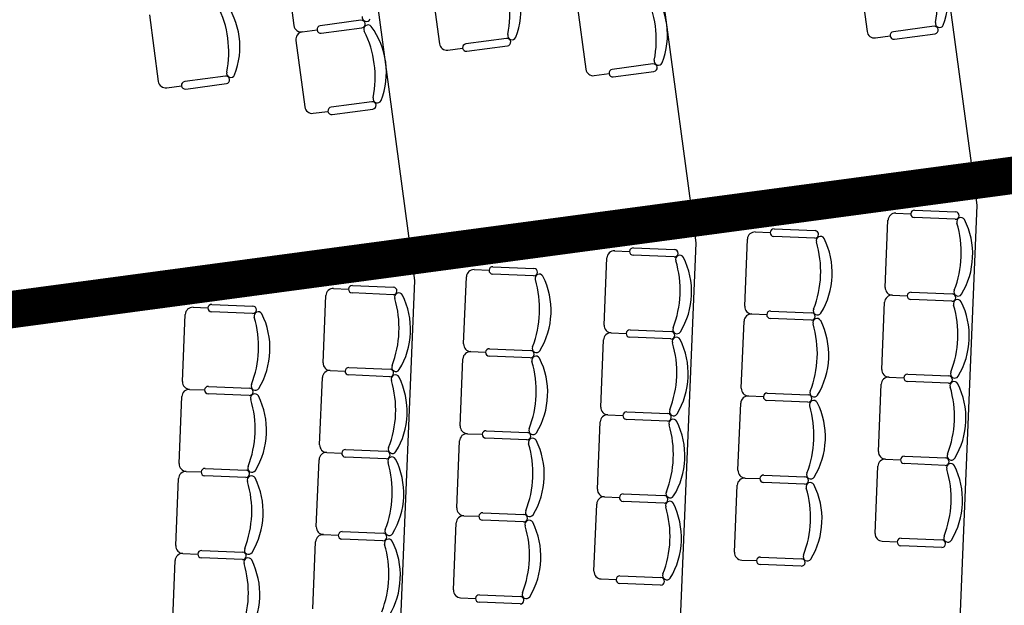
# Model space of a CAD drawing. Units: millimetres. Extents: x 744 to 527432852, y 866 to 3243168346.
# Drawn here: x 525184873 to 525191469, y 3242683758 to 3242687681 of the extents above; entities that cross this region are included whole.
import ezdxf

# ---------------------------------------------------------------- set-up
doc = ezdxf.new("R2010")
doc.units = ezdxf.units.MM
doc.header["$LTSCALE"] = 1000
doc.linetypes.add('DASH', pattern=[0.35, 0.25, -0.1])
for name, color, linetype in [('la-建筑', 250, 'Continuous'), ('la-总图字体', 4, 'Continuous'), ('la-植物', 95, 'Continuous')]:
    doc.layers.add(name, color=color, linetype=linetype)
doc.styles.add('dim_font', font='SIMPLEX.shx', dxfattribs={"width": 0.8})

# ---------------------------------------------------------------- blocks, each defined once
blk = doc.blocks.new('FGHFGDHDGF')
at = {"layer": 'la-建筑'}
for p, q in [((524823211.1, 3242692287.2), (524823211.1, 3242701837.2)), ((524825111.1, 3242692287.2), (524825111.1, 3242701837.2)), ((524827011.1, 3242692287.2), (524827011.1, 3242701837.2)), ((524822634.3, 3242694537.2), (524822634.3, 3242694087.2)), ((524821684.3, 3242694287.2), (524821684.3, 3242693837.2)), ((524823584.3, 3242694287.2), (524823584.3, 3242693837.2)), ((524822684.3, 3242694037.2), (524822784.3, 3242694037.2)), ((524822684.3, 3242694037.2), (524822784.3, 3242694037.2)), ((524823084.3, 3242694062.2), (524822809.3, 3242694062.2)), ((524823084.3, 3242694062.2), (524822809.3, 3242694062.2)), ((524822634.3, 3242693987.2), (524822634.3, 3242693537.2)), ((524822809.3, 3242694012.2), (524823084.3, 3242694012.2)), ((524822809.3, 3242694012.2), (524823084.3, 3242694012.2)), ((524824534.3, 3242693987.2), (524824534.3, 3242693537.2)), ((524826434.3, 3242693987.2), (524826434.3, 3242693537.2)), ((524821734.3, 3242693787.2), (524821834.3, 3242693787.2)), ((524822134.3, 3242693812.2), (524821859.3, 3242693812.2)), ((524821859.3, 3242693762.2), (524822134.3, 3242693762.2)), ((524823634.3, 3242693787.2), (524823734.3, 3242693787.2)), ((524824034.3, 3242693812.2), (524823759.3, 3242693812.2)), ((524823759.3, 3242693762.2), (524824034.3, 3242693762.2)), ((524823084.3, 3242693512.2), (524822809.3, 3242693512.2)), ((524824984.3, 3242693512.2), (524824709.3, 3242693512.2)), ((524826884.3, 3242693512.2), (524826609.3, 3242693512.2)), ((524822684.3, 3242693487.2), (524822784.3, 3242693487.2)), ((524822809.3, 3242693462.2), (524823084.3, 3242693462.2)), ((524824584.3, 3242693487.2), (524824684.3, 3242693487.2)), ((524824709.3, 3242693462.2), (524824984.3, 3242693462.2)), ((524826484.3, 3242693487.2), (524826584.3, 3242693487.2)), ((524826609.3, 3242693462.2), (524826884.3, 3242693462.2)), ((524821713.6, 3242692306), (524821812.1, 3242692288.7)), ((524821841.1, 3242692308.9), (524822111.9, 3242692261.2)), ((524822663.6, 3242692306), (524822762.1, 3242692288.7)), ((524822791.1, 3242692308.9), (524823061.9, 3242692261.2)), ((524823613.6, 3242692306), (524823712.1, 3242692288.7)), ((524823741.1, 3242692308.9), (524824011.9, 3242692261.2)), ((524824563.6, 3242692306), (524824662.1, 3242692288.7)), ((524824691.1, 3242692308.9), (524824961.9, 3242692261.2)), ((524825513.6, 3242692306), (524825612.1, 3242692288.7)), ((524825641.1, 3242692308.9), (524825911.9, 3242692261.2)), ((524826463.6, 3242692306), (524826562.1, 3242692288.7)), ((524826591.1, 3242692308.9), (524826861.9, 3242692261.2)), ((524821577.6, 3242691822.3), (524821655.7, 3242692265.5)), ((524822103.2, 3242692211.9), (524821832.4, 3242692259.7)), ((524822495.2, 3242688227.1), (524823211.1, 3242692287.2)), ((524822527.6, 3242691822.3), (524822605.7, 3242692265.5)), ((524823053.2, 3242692211.9), (524822782.4, 3242692259.7)), ((524823477.6, 3242691822.3), (524823555.7, 3242692265.5)), ((524824003.2, 3242692211.9), (524823732.4, 3242692259.7)), ((524824395.2, 3242688227.1), (524825111.1, 3242692287.2)), ((524824427.6, 3242691822.3), (524824505.7, 3242692265.5)), ((524824953.2, 3242692211.9), (524824682.4, 3242692259.7)), ((524825377.6, 3242691822.3), (524825455.7, 3242692265.5)), ((524825903.2, 3242692211.9), (524825632.4, 3242692259.7)), ((524826295.2, 3242688227.1), (524827011.1, 3242692287.2)), ((524826327.6, 3242691822.3), (524826405.7, 3242692265.5)), ((524826853.2, 3242692211.9), (524826582.4, 3242692259.7)), ((524821482.1, 3242691280.7), (524821560.2, 3242691723.8)), ((524821618.1, 3242691764.4), (524821716.6, 3242691747)), ((524821618.1, 3242691764.4), (524821716.6, 3242691747)), ((524822007.7, 3242691670.3), (524821736.9, 3242691718.1)), ((524822007.7, 3242691670.3), (524821736.9, 3242691718.1)), ((524821745.6, 3242691767.3), (524822016.4, 3242691719.5)), ((524821745.6, 3242691767.3), (524822016.4, 3242691719.5)), ((524822432.1, 3242691280.7), (524822510.2, 3242691723.8)), ((524822568.1, 3242691764.4), (524822666.6, 3242691747)), ((524822568.1, 3242691764.4), (524822666.6, 3242691747)), ((524822957.7, 3242691670.3), (524822686.9, 3242691718.1)), ((524822957.7, 3242691670.3), (524822686.9, 3242691718.1)), ((524822695.6, 3242691767.3), (524822966.4, 3242691719.5)), ((524822695.6, 3242691767.3), (524822966.4, 3242691719.5)), ((524823382.1, 3242691280.7), (524823460.2, 3242691723.8)), ((524823518.1, 3242691764.4), (524823616.6, 3242691747)), ((524823518.1, 3242691764.4), (524823616.6, 3242691747)), ((524823907.7, 3242691670.3), (524823636.9, 3242691718.1)), ((524823907.7, 3242691670.3), (524823636.9, 3242691718.1)), ((524823645.6, 3242691767.3), (524823916.4, 3242691719.5)), ((524823645.6, 3242691767.3), (524823916.4, 3242691719.5)), ((524824332.1, 3242691280.7), (524824410.2, 3242691723.8)), ((524824468.1, 3242691764.4), (524824566.6, 3242691747)), ((524824468.1, 3242691764.4), (524824566.6, 3242691747)), ((524824857.7, 3242691670.3), (524824586.9, 3242691718.1)), ((524824857.7, 3242691670.3), (524824586.9, 3242691718.1)), ((524824595.6, 3242691767.3), (524824866.4, 3242691719.5)), ((524824595.6, 3242691767.3), (524824866.4, 3242691719.5)), ((524825282.1, 3242691280.7), (524825360.2, 3242691723.8)), ((524825418.1, 3242691764.4), (524825516.6, 3242691747)), ((524825418.1, 3242691764.4), (524825516.6, 3242691747)), ((524825807.7, 3242691670.3), (524825536.9, 3242691718.1)), ((524825807.7, 3242691670.3), (524825536.9, 3242691718.1)), ((524825545.6, 3242691767.3), (524825816.4, 3242691719.5)), ((524825545.6, 3242691767.3), (524825816.4, 3242691719.5)), ((524826232.1, 3242691280.7), (524826310.2, 3242691723.8)), ((524826368.1, 3242691764.4), (524826466.6, 3242691747)), ((524826368.1, 3242691764.4), (524826466.6, 3242691747)), ((524826757.7, 3242691670.3), (524826486.9, 3242691718.1)), ((524826757.7, 3242691670.3), (524826486.9, 3242691718.1)), ((524826495.6, 3242691767.3), (524826766.4, 3242691719.5)), ((524826495.6, 3242691767.3), (524826766.4, 3242691719.5)), ((524821386.6, 3242690739), (524821464.7, 3242691182.2)), ((524821522.6, 3242691222.7), (524821621.1, 3242691205.4)), ((524821522.6, 3242691222.7), (524821621.1, 3242691205.4)), ((524821650.1, 3242691225.7), (524821920.9, 3242691177.9)), ((524821650.1, 3242691225.7), (524821920.9, 3242691177.9)), ((524822336.6, 3242690739), (524822414.7, 3242691182.2)), ((524822472.6, 3242691222.7), (524822571.1, 3242691205.4)), ((524822472.6, 3242691222.7), (524822571.1, 3242691205.4)), ((524822600.1, 3242691225.7), (524822870.9, 3242691177.9)), ((524822600.1, 3242691225.7), (524822870.9, 3242691177.9)), ((524823286.6, 3242690739), (524823364.7, 3242691182.2)), ((524823422.6, 3242691222.7), (524823521.1, 3242691205.4)), ((524823422.6, 3242691222.7), (524823521.1, 3242691205.4)), ((524823550.1, 3242691225.7), (524823820.9, 3242691177.9)), ((524823550.1, 3242691225.7), (524823820.9, 3242691177.9)), ((524824236.6, 3242690739), (524824314.7, 3242691182.2)), ((524824372.6, 3242691222.7), (524824471.1, 3242691205.4)), ((524824372.6, 3242691222.7), (524824471.1, 3242691205.4)), ((524824500.1, 3242691225.7), (524824770.9, 3242691177.9)), ((524824500.1, 3242691225.7), (524824770.9, 3242691177.9)), ((524825186.6, 3242690739), (524825264.7, 3242691182.2)), ((524825322.6, 3242691222.7), (524825421.1, 3242691205.4)), ((524825322.6, 3242691222.7), (524825421.1, 3242691205.4)), ((524825450.1, 3242691225.7), (524825720.9, 3242691177.9)), ((524825450.1, 3242691225.7), (524825720.9, 3242691177.9)), ((524826136.6, 3242690739), (524826214.7, 3242691182.2)), ((524826272.6, 3242691222.7), (524826371.1, 3242691205.4)), ((524826272.6, 3242691222.7), (524826371.1, 3242691205.4)), ((524826400.1, 3242691225.7), (524826670.9, 3242691177.9)), ((524826400.1, 3242691225.7), (524826670.9, 3242691177.9)), ((524821912.2, 3242691128.7), (524821641.4, 3242691176.4)), ((524821912.2, 3242691128.7), (524821641.4, 3242691176.4)), ((524822862.2, 3242691128.7), (524822591.4, 3242691176.4)), ((524822862.2, 3242691128.7), (524822591.4, 3242691176.4)), ((524823812.2, 3242691128.7), (524823541.4, 3242691176.4)), ((524823812.2, 3242691128.7), (524823541.4, 3242691176.4)), ((524824762.2, 3242691128.7), (524824491.4, 3242691176.4)), ((524824762.2, 3242691128.7), (524824491.4, 3242691176.4)), ((524825712.2, 3242691128.7), (524825441.4, 3242691176.4)), ((524825712.2, 3242691128.7), (524825441.4, 3242691176.4)), ((524826662.2, 3242691128.7), (524826391.4, 3242691176.4)), ((524826662.2, 3242691128.7), (524826391.4, 3242691176.4)), ((524821427.1, 3242690681.1), (524821525.6, 3242690663.7)), ((524821427.1, 3242690681.1), (524821525.6, 3242690663.7)), ((524821554.6, 3242690684), (524821825.4, 3242690636.3)), ((524821554.6, 3242690684), (524821825.4, 3242690636.3)), ((524822377.1, 3242690681.1), (524822475.6, 3242690663.7)), ((524822377.1, 3242690681.1), (524822475.6, 3242690663.7)), ((524822504.6, 3242690684), (524822775.4, 3242690636.3)), ((524822504.6, 3242690684), (524822775.4, 3242690636.3)), ((524823327.1, 3242690681.1), (524823425.6, 3242690663.7)), ((524823327.1, 3242690681.1), (524823425.6, 3242690663.7)), ((524823454.6, 3242690684), (524823725.4, 3242690636.3)), ((524823454.6, 3242690684), (524823725.4, 3242690636.3)), ((524824277.1, 3242690681.1), (524824375.6, 3242690663.7)), ((524824277.1, 3242690681.1), (524824375.6, 3242690663.7)), ((524824404.6, 3242690684), (524824675.4, 3242690636.3)), ((524824404.6, 3242690684), (524824675.4, 3242690636.3)), ((524825227.1, 3242690681.1), (524825325.6, 3242690663.7)), ((524825227.1, 3242690681.1), (524825325.6, 3242690663.7)), ((524825354.6, 3242690684), (524825625.4, 3242690636.3)), ((524825354.6, 3242690684), (524825625.4, 3242690636.3)), ((524826177.1, 3242690681.1), (524826275.6, 3242690663.7)), ((524826177.1, 3242690681.1), (524826275.6, 3242690663.7)), ((524826304.6, 3242690684), (524826575.4, 3242690636.3)), ((524826304.6, 3242690684), (524826575.4, 3242690636.3)), ((524821291.1, 3242690197.4), (524821369.2, 3242690640.5)), ((524821816.7, 3242690587), (524821545.9, 3242690634.8)), ((524821816.7, 3242690587), (524821545.9, 3242690634.8)), ((524822241.1, 3242690197.4), (524822319.2, 3242690640.5)), ((524822766.7, 3242690587), (524822495.9, 3242690634.8)), ((524822766.7, 3242690587), (524822495.9, 3242690634.8)), ((524823191.1, 3242690197.4), (524823269.2, 3242690640.5)), ((524823716.7, 3242690587), (524823445.9, 3242690634.8)), ((524823716.7, 3242690587), (524823445.9, 3242690634.8)), ((524824141.1, 3242690197.4), (524824219.2, 3242690640.5)), ((524824666.7, 3242690587), (524824395.9, 3242690634.8)), ((524824666.7, 3242690587), (524824395.9, 3242690634.8)), ((524825091.1, 3242690197.4), (524825169.2, 3242690640.5)), ((524825616.7, 3242690587), (524825345.9, 3242690634.8)), ((524825616.7, 3242690587), (524825345.9, 3242690634.8)), ((524826041.1, 3242690197.4), (524826119.2, 3242690640.5)), ((524826566.7, 3242690587), (524826295.9, 3242690634.8)), ((524826566.7, 3242690587), (524826295.9, 3242690634.8)), ((524823231.6, 3242690139.5), (524823330.1, 3242690122.1)), ((524823359.1, 3242690142.4), (524823629.9, 3242690094.6)), ((524824181.6, 3242690139.5), (524824280.1, 3242690122.1)), ((524824309.1, 3242690142.4), (524824579.9, 3242690094.6)), ((524825131.6, 3242690139.5), (524825230.1, 3242690122.1)), ((524825259.1, 3242690142.4), (524825529.9, 3242690094.6)), ((524826081.6, 3242690139.5), (524826180.1, 3242690122.1)), ((524826209.1, 3242690142.4), (524826479.9, 3242690094.6)), ((524823621.2, 3242690045.4), (524823350.4, 3242690093.1)), ((524824571.2, 3242690045.4), (524824300.4, 3242690093.1)), ((524825521.2, 3242690045.4), (524825250.4, 3242690093.1)), ((524826471.2, 3242690045.4), (524826200.4, 3242690093.1))]:
    blk.add_line(p, q, dxfattribs=at)
for centre, radius, start, end in [((524821490.5, 3242694062.2), 693.8, 341.07535, 18.92465), ((524821742.8, 3242694062.2), 518.3, 331.15847, 28.84156), ((524823390.5, 3242694062.2), 693.8, 341.07535, 18.92465), ((524823642.8, 3242694062.2), 518.3, 331.15847, 28.84156), ((524822684.3, 3242694087.2), 50, 180, 270), ((524823123, 3242694077), 28.1, 158.76068, 328.10919), ((524822684.3, 3242693987.2), 50, 90, 180), ((524822809.3, 3242694037.2), 25, 90, 270), ((524822809.3, 3242694037.2), 25, 90, 270), ((524823084.3, 3242694037.2), 25, 270, 90), ((524823084.3, 3242694037.2), 25, 270, 90), ((524823123, 3242693997.3), 28.1, 31.89079, 201.2393), ((524822440.5, 3242693762.2), 693.8, 341.07535, 18.92465), ((524822692.8, 3242693762.2), 518.3, 331.15847, 28.84156), ((524824340.5, 3242693762.2), 693.8, 341.07535, 18.92465), ((524824592.8, 3242693762.2), 518.3, 331.15847, 28.84156), ((524826240.5, 3242693762.2), 693.8, 341.07535, 18.92465), ((524826492.8, 3242693762.2), 518.3, 331.15847, 28.84156), ((524821734.3, 3242693837.2), 50, 180, 270), ((524822173, 3242693827), 28.1, 158.76068, 328.10919), ((524823634.3, 3242693837.2), 50, 180, 270), ((524824073, 3242693827), 28.1, 158.76068, 328.10919), ((524821859.3, 3242693787.2), 25, 90, 270), ((524822134.3, 3242693787.2), 25, 270, 90), ((524823759.3, 3242693787.2), 25, 90, 270), ((524824034.3, 3242693787.2), 25, 270, 90), ((524822684.3, 3242693537.2), 50, 180, 270), ((524822809.3, 3242693487.2), 25, 90, 270), ((524823084.3, 3242693487.2), 25, 270, 90), ((524823123, 3242693527), 28.1, 158.76068, 328.10919), ((524824584.3, 3242693537.2), 50, 180, 270), ((524824709.3, 3242693487.2), 25, 90, 270), ((524824984.3, 3242693487.2), 25, 270, 90), ((524825023, 3242693527), 28.1, 158.76068, 328.10919), ((524826484.3, 3242693537.2), 50, 180, 270), ((524826609.3, 3242693487.2), 25, 90, 270), ((524826884.3, 3242693487.2), 25, 270, 90), ((524826923, 3242693527), 28.1, 158.76068, 328.10919), ((524821705, 3242692256.8), 50, 80, 170.00001), ((524821836.8, 3242692284.3), 25, 80, 260), ((524822655, 3242692256.8), 50, 80, 170.00001), ((524822786.8, 3242692284.3), 25, 80, 260), ((524823605, 3242692256.8), 50, 80, 170.00001), ((524823736.8, 3242692284.3), 25, 80, 260), ((524824555, 3242692256.8), 50, 80, 170.00001), ((524824686.8, 3242692284.3), 25, 80, 260), ((524825505, 3242692256.8), 50, 80, 170.00001), ((524825636.8, 3242692284.3), 25, 80, 260), ((524826455, 3242692256.8), 50, 80, 170.00001), ((524826586.8, 3242692284.3), 25, 80, 260), ((524822107.6, 3242692236.6), 25, 260, 80), ((524823057.6, 3242692236.6), 25, 260, 80), ((524824007.6, 3242692236.6), 25, 260, 80), ((524824957.6, 3242692236.6), 25, 260, 80), ((524825907.6, 3242692236.6), 25, 260, 80), ((524826857.6, 3242692236.6), 25, 260, 80), ((524821425.8, 3242692077.5), 693.8, 331.07536, 8.92463), ((524821674.3, 3242692033.7), 518.3, 321.15846, 18.84154), ((524822138.7, 3242692190.6), 28.1, 21.89079, 191.2393), ((524822375.8, 3242692077.5), 693.8, 331.07536, 8.92463), ((524822624.3, 3242692033.7), 518.3, 321.15846, 18.84154), ((524823088.7, 3242692190.6), 28.1, 21.89079, 191.2393), ((524823325.8, 3242692077.5), 693.8, 331.07536, 8.92463), ((524823574.3, 3242692033.7), 518.3, 321.15846, 18.84154), ((524824038.7, 3242692190.6), 28.1, 21.89079, 191.2393), ((524824275.8, 3242692077.5), 693.8, 331.07536, 8.92463), ((524824524.3, 3242692033.7), 518.3, 321.15846, 18.84154), ((524824988.7, 3242692190.6), 28.1, 21.89079, 191.2393), ((524825225.8, 3242692077.5), 693.8, 331.07536, 8.92463), ((524825474.3, 3242692033.7), 518.3, 321.15846, 18.84154), ((524825938.7, 3242692190.6), 28.1, 21.89079, 191.2393), ((524826175.8, 3242692077.5), 693.8, 331.07536, 8.92463), ((524826424.3, 3242692033.7), 518.3, 321.15846, 18.84154), ((524826888.7, 3242692190.6), 28.1, 21.89079, 191.2393), ((524821626.8, 3242691813.6), 50, 170.00001, 260), ((524822576.8, 3242691813.6), 50, 170.00001, 260), ((524823526.8, 3242691813.6), 50, 170.00001, 260), ((524824476.8, 3242691813.6), 50, 170.00001, 260), ((524825426.8, 3242691813.6), 50, 170.00001, 260), ((524826376.8, 3242691813.6), 50, 170.00001, 260), ((524821609.5, 3242691715.1), 50, 80, 170.00001), ((524821741.2, 3242691742.7), 25, 80, 260), ((524821741.2, 3242691742.7), 25, 80, 260), ((524822012.1, 3242691694.9), 25, 260, 80), ((524822012.1, 3242691694.9), 25, 260, 80), ((524822057.1, 3242691727.4), 28.1, 148.7607, 318.10922), ((524822559.5, 3242691715.1), 50, 80, 170.00001), ((524822691.2, 3242691742.7), 25, 80, 260), ((524822691.2, 3242691742.7), 25, 80, 260), ((524822962.1, 3242691694.9), 25, 260, 80), ((524822962.1, 3242691694.9), 25, 260, 80), ((524823007.1, 3242691727.4), 28.1, 148.7607, 318.10922), ((524823509.5, 3242691715.1), 50, 80, 170.00001), ((524823641.2, 3242691742.7), 25, 80, 260), ((524823641.2, 3242691742.7), 25, 80, 260), ((524823912.1, 3242691694.9), 25, 260, 80), ((524823912.1, 3242691694.9), 25, 260, 80), ((524823957.1, 3242691727.4), 28.1, 148.7607, 318.10922), ((524824459.5, 3242691715.1), 50, 80, 170.00001), ((524824591.2, 3242691742.7), 25, 80, 260), ((524824591.2, 3242691742.7), 25, 80, 260), ((524824862.1, 3242691694.9), 25, 260, 80), ((524824862.1, 3242691694.9), 25, 260, 80), ((524824907.1, 3242691727.4), 28.1, 148.7607, 318.10922), ((524825409.5, 3242691715.1), 50, 80, 170.00001), ((524825541.2, 3242691742.7), 25, 80, 260), ((524825541.2, 3242691742.7), 25, 80, 260), ((524825812.1, 3242691694.9), 25, 260, 80), ((524825812.1, 3242691694.9), 25, 260, 80), ((524825857.1, 3242691727.4), 28.1, 148.7607, 318.10922), ((524826359.5, 3242691715.1), 50, 80, 170.00001), ((524826491.2, 3242691742.7), 25, 80, 260), ((524826491.2, 3242691742.7), 25, 80, 260), ((524826762.1, 3242691694.9), 25, 260, 80), ((524826762.1, 3242691694.9), 25, 260, 80), ((524826807.1, 3242691727.4), 28.1, 148.7607, 318.10922), ((524821330.3, 3242691535.9), 693.8, 331.07536, 8.92463), ((524821578.8, 3242691492.1), 518.3, 321.15846, 18.84154), ((524822043.2, 3242691649), 28.1, 21.89079, 191.2393), ((524822280.3, 3242691535.9), 693.8, 331.07536, 8.92463), ((524822528.8, 3242691492.1), 518.3, 321.15846, 18.84154), ((524822993.2, 3242691649), 28.1, 21.89079, 191.2393), ((524823230.3, 3242691535.9), 693.8, 331.07536, 8.92463), ((524823478.8, 3242691492.1), 518.3, 321.15846, 18.84154), ((524823943.2, 3242691649), 28.1, 21.89079, 191.2393), ((524824180.3, 3242691535.9), 693.8, 331.07536, 8.92463), ((524824428.8, 3242691492.1), 518.3, 321.15846, 18.84154), ((524824893.2, 3242691649), 28.1, 21.89079, 191.2393), ((524825130.3, 3242691535.9), 693.8, 331.07536, 8.92463), ((524825378.8, 3242691492.1), 518.3, 321.15846, 18.84154), ((524825843.2, 3242691649), 28.1, 21.89079, 191.2393), ((524826080.3, 3242691535.9), 693.8, 331.07536, 8.92463), ((524826328.8, 3242691492.1), 518.3, 321.15846, 18.84154), ((524826793.2, 3242691649), 28.1, 21.89079, 191.2393), ((524821531.3, 3242691272), 50, 170.00001, 260), ((524822481.3, 3242691272), 50, 170.00001, 260), ((524823431.3, 3242691272), 50, 170.00001, 260), ((524824381.3, 3242691272), 50, 170.00001, 260), ((524825331.3, 3242691272), 50, 170.00001, 260), ((524826281.3, 3242691272), 50, 170.00001, 260), ((524821514, 3242691173.5), 50, 80, 170.00001), ((524821645.7, 3242691201), 25, 80, 260), ((524821645.7, 3242691201), 25, 80, 260), ((524821961.6, 3242691185.8), 28.1, 148.7607, 318.10922), ((524822464, 3242691173.5), 50, 80, 170.00001), ((524822595.7, 3242691201), 25, 80, 260), ((524822595.7, 3242691201), 25, 80, 260), ((524822911.6, 3242691185.8), 28.1, 148.7607, 318.10922), ((524823414, 3242691173.5), 50, 80, 170.00001), ((524823545.7, 3242691201), 25, 80, 260), ((524823545.7, 3242691201), 25, 80, 260), ((524823861.6, 3242691185.8), 28.1, 148.7607, 318.10922), ((524824364, 3242691173.5), 50, 80, 170.00001), ((524824495.7, 3242691201), 25, 80, 260), ((524824495.7, 3242691201), 25, 80, 260), ((524824811.6, 3242691185.8), 28.1, 148.7607, 318.10922), ((524825314, 3242691173.5), 50, 80, 170.00001), ((524825445.7, 3242691201), 25, 80, 260), ((524825445.7, 3242691201), 25, 80, 260), ((524825761.6, 3242691185.8), 28.1, 148.7607, 318.10922), ((524826264, 3242691173.5), 50, 80, 170.00001), ((524826395.7, 3242691201), 25, 80, 260), ((524826395.7, 3242691201), 25, 80, 260), ((524826711.6, 3242691185.8), 28.1, 148.7607, 318.10922), ((524821483.3, 3242690950.4), 518.3, 321.15846, 18.84154), ((524821916.6, 3242691153.3), 25, 260, 80), ((524821916.6, 3242691153.3), 25, 260, 80), ((524821947.7, 3242691107.3), 28.1, 21.89079, 191.2393), ((524822433.3, 3242690950.4), 518.3, 321.15846, 18.84154), ((524822866.6, 3242691153.3), 25, 260, 80), ((524822866.6, 3242691153.3), 25, 260, 80), ((524822897.7, 3242691107.3), 28.1, 21.89079, 191.2393), ((524823383.3, 3242690950.4), 518.3, 321.15846, 18.84154), ((524823816.6, 3242691153.3), 25, 260, 80), ((524823816.6, 3242691153.3), 25, 260, 80), ((524823847.7, 3242691107.3), 28.1, 21.89079, 191.2393), ((524824333.3, 3242690950.4), 518.3, 321.15846, 18.84154), ((524824766.6, 3242691153.3), 25, 260, 80), ((524824766.6, 3242691153.3), 25, 260, 80), ((524824797.7, 3242691107.3), 28.1, 21.89079, 191.2393), ((524825283.3, 3242690950.4), 518.3, 321.15846, 18.84154), ((524825716.6, 3242691153.3), 25, 260, 80), ((524825716.6, 3242691153.3), 25, 260, 80), ((524825747.7, 3242691107.3), 28.1, 21.89079, 191.2393), ((524826233.3, 3242690950.4), 518.3, 321.15846, 18.84154), ((524826666.6, 3242691153.3), 25, 260, 80), ((524826666.6, 3242691153.3), 25, 260, 80), ((524826697.7, 3242691107.3), 28.1, 21.89079, 191.2393), ((524821234.8, 3242690994.2), 693.8, 331.07536, 8.92463), ((524822184.8, 3242690994.2), 693.8, 331.07536, 8.92463), ((524823134.8, 3242690994.2), 693.8, 331.07536, 8.92463), ((524824084.8, 3242690994.2), 693.8, 331.07536, 8.92463), ((524825034.8, 3242690994.2), 693.8, 331.07536, 8.92463), ((524825984.8, 3242690994.2), 693.8, 331.07536, 8.92463), ((524821435.8, 3242690730.3), 50, 170.00001, 260), ((524822385.8, 3242690730.3), 50, 170.00001, 260), ((524823335.8, 3242690730.3), 50, 170.00001, 260), ((524824285.8, 3242690730.3), 50, 170.00001, 260), ((524825235.8, 3242690730.3), 50, 170.00001, 260), ((524826185.8, 3242690730.3), 50, 170.00001, 260), ((524821418.4, 3242690631.9), 50, 80, 170.00001), ((524821550.2, 3242690659.4), 25, 80, 260), ((524821550.2, 3242690659.4), 25, 80, 260), ((524821866, 3242690644.1), 28.1, 148.7607, 318.10922), ((524822368.4, 3242690631.9), 50, 80, 170.00001), ((524822500.2, 3242690659.4), 25, 80, 260), ((524822500.2, 3242690659.4), 25, 80, 260), ((524822816, 3242690644.1), 28.1, 148.7607, 318.10922), ((524823318.4, 3242690631.9), 50, 80, 170.00001), ((524823450.2, 3242690659.4), 25, 80, 260), ((524823450.2, 3242690659.4), 25, 80, 260), ((524823766, 3242690644.1), 28.1, 148.7607, 318.10922), ((524824268.4, 3242690631.9), 50, 80, 170.00001), ((524824400.2, 3242690659.4), 25, 80, 260), ((524824400.2, 3242690659.4), 25, 80, 260), ((524824716, 3242690644.1), 28.1, 148.7607, 318.10922), ((524825218.4, 3242690631.9), 50, 80, 170.00001), ((524825350.2, 3242690659.4), 25, 80, 260), ((524825350.2, 3242690659.4), 25, 80, 260), ((524825666, 3242690644.1), 28.1, 148.7607, 318.10922), ((524826168.4, 3242690631.9), 50, 80, 170.00001), ((524826300.2, 3242690659.4), 25, 80, 260), ((524826300.2, 3242690659.4), 25, 80, 260), ((524826616, 3242690644.1), 28.1, 148.7607, 318.10922), ((524821821.1, 3242690611.6), 25, 260, 80), ((524821821.1, 3242690611.6), 25, 260, 80), ((524821852.2, 3242690565.7), 28.1, 21.89079, 191.2393), ((524822771.1, 3242690611.6), 25, 260, 80), ((524822771.1, 3242690611.6), 25, 260, 80), ((524822802.2, 3242690565.7), 28.1, 21.89079, 191.2393), ((524823721.1, 3242690611.6), 25, 260, 80), ((524823721.1, 3242690611.6), 25, 260, 80), ((524823752.2, 3242690565.7), 28.1, 21.89079, 191.2393), ((524824671.1, 3242690611.6), 25, 260, 80), ((524824671.1, 3242690611.6), 25, 260, 80), ((524824702.2, 3242690565.7), 28.1, 21.89079, 191.2393), ((524825621.1, 3242690611.6), 25, 260, 80), ((524825621.1, 3242690611.6), 25, 260, 80), ((524825652.2, 3242690565.7), 28.1, 21.89079, 191.2393), ((524826571.1, 3242690611.6), 25, 260, 80), ((524826571.1, 3242690611.6), 25, 260, 80), ((524826602.2, 3242690565.7), 28.1, 21.89079, 191.2393), ((524821139.3, 3242690452.6), 693.8, 331.07536, 8.92463), ((524821387.8, 3242690408.8), 518.3, 321.15846, 18.84154), ((524822089.3, 3242690452.6), 693.8, 331.07536, 8.92463), ((524822337.8, 3242690408.8), 518.3, 321.15846, 18.84154), ((524823039.3, 3242690452.6), 693.8, 331.07536, 8.92463), ((524823287.8, 3242690408.8), 518.3, 321.15846, 18.84154), ((524823989.3, 3242690452.6), 693.8, 331.07536, 8.92463), ((524824237.8, 3242690408.8), 518.3, 321.15846, 18.84154), ((524824939.3, 3242690452.6), 693.8, 331.07536, 8.92463), ((524825187.8, 3242690408.8), 518.3, 321.15846, 18.84154), ((524825889.3, 3242690452.6), 693.8, 331.07536, 8.92463), ((524826137.8, 3242690408.8), 518.3, 321.15846, 18.84154), ((524823240.3, 3242690188.7), 50, 170.00001, 260), ((524824190.3, 3242690188.7), 50, 170.00001, 260), ((524825140.3, 3242690188.7), 50, 170.00001, 260), ((524826090.3, 3242690188.7), 50, 170.00001, 260), ((524823354.7, 3242690117.7), 25, 80, 260), ((524824304.7, 3242690117.7), 25, 80, 260), ((524825254.7, 3242690117.7), 25, 80, 260), ((524826204.7, 3242690117.7), 25, 80, 260), ((524823625.5, 3242690070), 25, 260, 80), ((524823670.5, 3242690102.5), 28.1, 148.7607, 318.10922), ((524824575.5, 3242690070), 25, 260, 80), ((524824620.5, 3242690102.5), 28.1, 148.7607, 318.10922), ((524825525.5, 3242690070), 25, 260, 80), ((524825570.5, 3242690102.5), 28.1, 148.7607, 318.10922), ((524826475.5, 3242690070), 25, 260, 80), ((524826520.5, 3242690102.5), 28.1, 148.7607, 318.10922)]:
    blk.add_arc(centre, radius, start, end, dxfattribs=at)
at = {"layer": 'la-建筑', "style": 'dim_font', "width": 0.8, "flags": 9}
for tag, p in [('XSIZE', (524814257.2, 3242714470.6)), ('YSIZE', (524814258, 3242714470.6))]:
    blk.add_attdef(tag, p, '', height=0.5, rotation=0, dxfattribs=at)

msp = doc.modelspace()

# ---------------------------------------------------------------- hatches: boundary and pattern name
at = {"layer": 'la-植物'}
h = msp.add_hatch(dxfattribs=at)
h.set_pattern_fill('GRASS', color=8, scale=500)
h.set_pattern_definition([(97.6377, (525164474.9, 3242708102.3), (-1121.559, 856.328), [264.58, -1731.01]), (52.6377, (525164474.9, 3242708102.3), (-1121.56, 856.33), [264.58, -1146.516]), (142.6377, (525164474.9, 3242708102.3), (-856.33, -1121.56), [264.58, -1146.516])])
edge = h.paths.add_edge_path()
edge.add_arc((525166803.7, 3242755104.6), 47060, 267.16347, 270.19274)
edge.add_line((525166962, 3242708044.9), (525171159.1, 3242676879.5))
edge.add_line((525171159.1, 3242676879.5), (525215615.3, 3242682841))
edge.add_line((525215615.3, 3242682841), (525215280.4, 3242685338.6))
edge.add_line((525215280.4, 3242685338.6), (525216435.9, 3242685493.6))
edge.add_line((525216435.9, 3242685493.6), (525216558.2, 3242684581.7))
edge.add_line((525216558.2, 3242684581.7), (525217546.2, 3242684714.2))
edge.add_line((525217546.2, 3242684714.2), (525217221.7, 3242687312.4))
edge.add_line((525217221.7, 3242687312.4), (525217346.3, 3242687582.8))
edge.add_line((525217346.3, 3242687582.8), (525220517.9, 3242688008.1))
edge.add_line((525220517.9, 3242688008.1), (525221274.8, 3242682363.9))
edge.add_line((525221274.8, 3242682363.9), (525173616.4, 3242675973.1))
edge.add_line((525173616.4, 3242675973.1), (525173882.2, 3242673990.8))
edge.add_line((525173882.2, 3242673990.8), (525169134.5, 3242673354.1))
edge.add_line((525169134.5, 3242673354.1), (525164474.9, 3242708102.3))

# ---------------------------------------------------------------- linework, layer by layer
at = {"layer": 'la-总图字体', "color": 8, "linetype": 'DASH', "ltscale": 6, "const_width": 250}
msp.add_lwpolyline([(525182483.8, 3242685426), (525198837.4, 3242687619), (525197242.5, 3242699512.6), (525180888.9, 3242697319.6)], close=True, dxfattribs=at)

# ---------------------------------------------------------------- block references
at = {"color": 8, "rotation": 7.637684321826193}
msp.add_blockref('FGHFGDHDGF', (436001080.9, -40991645.7), dxfattribs=at)

doc.saveas('drawing.dxf')
